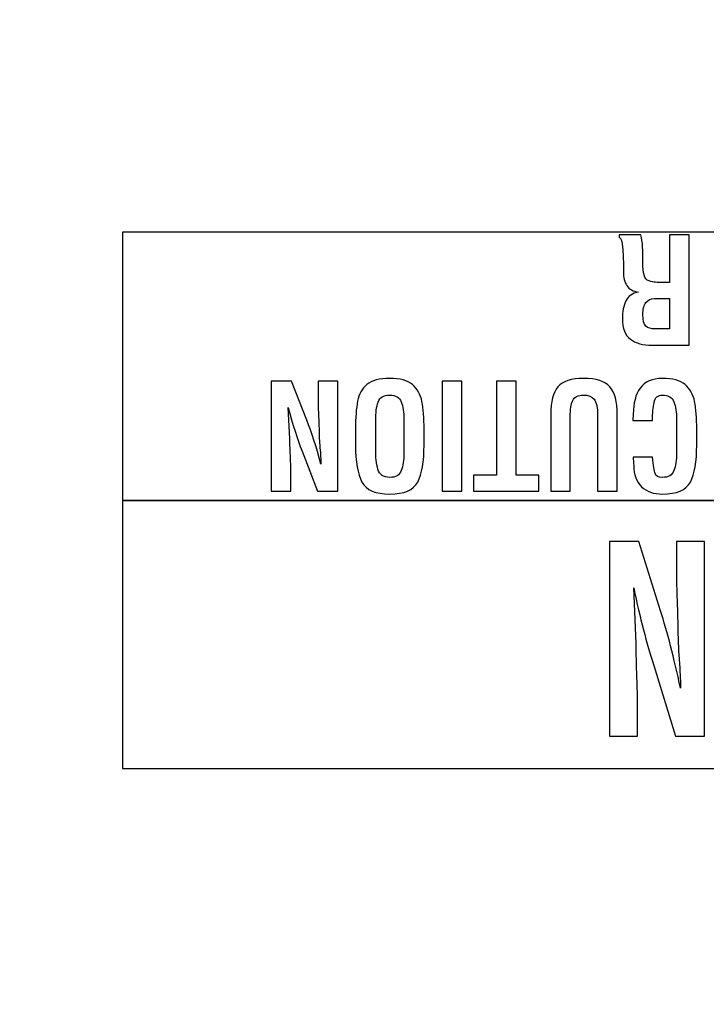
# Model space of a CAD drawing. Units: millimetres. Extents: x 0 to 891, y 0 to 1260.
# Drawn here: x 330 to 339, y 406 to 418 of the extents above; entities that cross this region are included whole.
import ezdxf

# ---------------------------------------------------------------- set-up
doc = ezdxf.new("R2010")
doc.units = ezdxf.units.MM

msp = doc.modelspace()

# ---------------------------------------------------------------- linework, layer by layer
for points, knots in [([(512.619, 371.082), (512.619, 371.082), (79.119, 371.082), (79.119, 371.082), (79.119, 371.082), (79.119, 371.082), (79.119, 446.282), (79.119, 446.282), (79.119, 446.282), (79.119, 446.282), (512.619, 446.282), (512.619, 446.282), (512.619, 446.282), (512.619, 446.282), (512.619, 371.082), (512.619, 371.082)], [0, 0, 0, 0, 0.2, 0.2, 0.2, 0.2, 0.4, 0.4, 0.4, 0.4, 0.6, 0.6, 0.6, 0.6, 1, 1, 1, 1]), ([(354.866, 412.596), (354.866, 412.596), (331.584, 412.596), (331.584, 412.596), (331.584, 412.596), (331.584, 412.596), (331.584, 415.87), (331.584, 415.87), (331.584, 415.87), (331.584, 415.87), (354.866, 415.87), (354.866, 415.87), (354.866, 415.87), (354.866, 415.87), (354.866, 412.596), (354.866, 412.596)], [0, 0, 0, 0, 0.2, 0.2, 0.2, 0.2, 0.4, 0.4, 0.4, 0.4, 0.6, 0.6, 0.6, 0.6, 1, 1, 1, 1]), ([(338.265, 415.257), (338.265, 415.257), (338.265, 415.838), (338.265, 415.838), (338.265, 415.838), (338.265, 415.838), (338.504, 415.838), (338.504, 415.838), (338.504, 415.838), (338.504, 415.838), (338.504, 414.492), (338.504, 414.492), (338.504, 414.492), (338.504, 414.492), (338.052, 414.492), (338.052, 414.492), (338.052, 414.492), (337.938, 414.492), (337.849, 414.516), (337.785, 414.565), (337.785, 414.565), (337.721, 414.614), (337.688, 414.697), (337.688, 414.814), (337.688, 414.814), (337.688, 414.901), (337.703, 414.975), (337.731, 415.034), (337.731, 415.034), (337.759, 415.093), (337.811, 415.128), (337.885, 415.139), (337.885, 415.139), (337.818, 415.149), (337.77, 415.176), (337.742, 415.219), (337.742, 415.219), (337.714, 415.261), (337.7, 415.317), (337.7, 415.387), (337.7, 415.387), (337.7, 415.387), (337.7, 415.444), (337.7, 415.444), (337.7, 415.444), (337.7, 415.537), (337.697, 415.619), (337.691, 415.688), (337.691, 415.688), (337.685, 415.756), (337.671, 415.798), (337.649, 415.812), (337.649, 415.812), (337.649, 415.812), (337.649, 415.838), (337.649, 415.838), (337.649, 415.838), (337.649, 415.838), (337.912, 415.838), (337.912, 415.838), (337.912, 415.838), (337.924, 415.799), (337.932, 415.75), (337.934, 415.691), (337.934, 415.691), (337.936, 415.632), (337.938, 415.579), (337.938, 415.532), (337.938, 415.532), (337.938, 415.532), (337.938, 415.496), (337.938, 415.496), (337.938, 415.496), (337.938, 415.436), (337.942, 415.387), (337.952, 415.349), (337.952, 415.349), (337.962, 415.31), (337.982, 415.287), (338.013, 415.277), (338.013, 415.277), (338.043, 415.267), (338.07, 415.262), (338.094, 415.26), (338.094, 415.26), (338.117, 415.258), (338.152, 415.257), (338.197, 415.257), (338.197, 415.257), (338.197, 415.257), (338.223, 415.257), (338.223, 415.257), (338.223, 415.257), (338.223, 415.257), (338.265, 415.257), (338.265, 415.257)], [0, 0, 0, 0, 0.04, 0.04, 0.04, 0.04, 0.08, 0.08, 0.08, 0.08, 0.12, 0.12, 0.12, 0.12, 0.16, 0.16, 0.16, 0.16, 0.2, 0.2, 0.2, 0.2, 0.24, 0.24, 0.24, 0.24, 0.28, 0.28, 0.28, 0.28, 0.32, 0.32, 0.32, 0.32, 0.36, 0.36, 0.36, 0.36, 0.4, 0.4, 0.4, 0.4, 0.44, 0.44, 0.44, 0.44, 0.48, 0.48, 0.48, 0.48, 0.52, 0.52, 0.52, 0.52, 0.56, 0.56, 0.56, 0.56, 0.6, 0.6, 0.6, 0.6, 0.64, 0.64, 0.64, 0.64, 0.68, 0.68, 0.68, 0.68, 0.72, 0.72, 0.72, 0.72, 0.76, 0.76, 0.76, 0.76, 0.8, 0.8, 0.8, 0.8, 0.84, 0.84, 0.84, 0.84, 0.88, 0.88, 0.88, 0.88, 0.92, 0.92, 0.92, 0.92, 1, 1, 1, 1]), ([(338.265, 415.06), (338.265, 415.06), (338.078, 415.06), (338.078, 415.06), (338.078, 415.06), (338.035, 415.06), (338.002, 415.044), (337.976, 415.012), (337.976, 415.012), (337.95, 414.981), (337.938, 414.932), (337.938, 414.866), (337.938, 414.866), (337.938, 414.796), (337.95, 414.749), (337.974, 414.725), (337.974, 414.725), (337.999, 414.701), (338.037, 414.69), (338.088, 414.69), (338.088, 414.69), (338.088, 414.69), (338.265, 414.69), (338.265, 414.69), (338.265, 414.69), (338.265, 414.69), (338.265, 415.06), (338.265, 415.06)], [0, 0, 0, 0, 0.125, 0.125, 0.125, 0.125, 0.25, 0.25, 0.25, 0.25, 0.375, 0.375, 0.375, 0.375, 0.5, 0.5, 0.5, 0.5, 0.625, 0.625, 0.625, 0.625, 0.75, 0.75, 0.75, 0.75, 1, 1, 1, 1]), ([(333.639, 412.708), (333.639, 412.708), (333.4, 412.708), (333.4, 412.708), (333.4, 412.708), (333.4, 412.708), (333.4, 414.054), (333.4, 414.054), (333.4, 414.054), (333.4, 414.054), (333.649, 414.054), (333.649, 414.054), (333.649, 414.054), (333.649, 414.054), (333.835, 413.575), (333.835, 413.575), (333.835, 413.575), (333.893, 413.429), (333.95, 413.251), (334.006, 413.04), (334.006, 413.04), (334.006, 413.04), (334.006, 413.062), (334.006, 413.062), (334.006, 413.062), (334.006, 413.094), (334.002, 413.153), (333.995, 413.24), (333.995, 413.24), (333.987, 413.326), (333.984, 413.387), (333.984, 413.424), (333.984, 413.424), (333.984, 413.464), (333.982, 413.527), (333.978, 413.614), (333.978, 413.614), (333.974, 413.702), (333.972, 413.764), (333.972, 413.801), (333.972, 413.801), (333.972, 413.801), (333.972, 414.054), (333.972, 414.054), (333.972, 414.054), (333.972, 414.054), (334.211, 414.054), (334.211, 414.054), (334.211, 414.054), (334.211, 414.054), (334.211, 412.708), (334.211, 412.708), (334.211, 412.708), (334.211, 412.708), (333.963, 412.708), (333.963, 412.708), (333.963, 412.708), (333.963, 412.708), (333.777, 413.198), (333.777, 413.198), (333.777, 413.198), (333.718, 413.347), (333.661, 413.525), (333.606, 413.732), (333.606, 413.732), (333.606, 413.732), (333.627, 413.35), (333.627, 413.35), (333.627, 413.35), (333.627, 413.305), (333.629, 413.237), (333.633, 413.146), (333.633, 413.146), (333.637, 413.056), (333.639, 412.998), (333.639, 412.972), (333.639, 412.972), (333.639, 412.972), (333.639, 412.708), (333.639, 412.708)], [0, 0, 0, 0, 0.047619, 0.047619, 0.047619, 0.047619, 0.095238, 0.095238, 0.095238, 0.095238, 0.142857, 0.142857, 0.142857, 0.142857, 0.190476, 0.190476, 0.190476, 0.190476, 0.238095, 0.238095, 0.238095, 0.238095, 0.285714, 0.285714, 0.285714, 0.285714, 0.333333, 0.333333, 0.333333, 0.333333, 0.380952, 0.380952, 0.380952, 0.380952, 0.428571, 0.428571, 0.428571, 0.428571, 0.47619, 0.47619, 0.47619, 0.47619, 0.52381, 0.52381, 0.52381, 0.52381, 0.571429, 0.571429, 0.571429, 0.571429, 0.619048, 0.619048, 0.619048, 0.619048, 0.666667, 0.666667, 0.666667, 0.666667, 0.714286, 0.714286, 0.714286, 0.714286, 0.761905, 0.761905, 0.761905, 0.761905, 0.809524, 0.809524, 0.809524, 0.809524, 0.857143, 0.857143, 0.857143, 0.857143, 0.904762, 0.904762, 0.904762, 0.904762, 1, 1, 1, 1]), ([(335.266, 413.272), (335.266, 413.069), (335.24, 412.918), (335.188, 412.82), (335.188, 412.82), (335.136, 412.723), (335.023, 412.674), (334.847, 412.674), (334.847, 412.674), (334.673, 412.674), (334.56, 412.723), (334.508, 412.821), (334.508, 412.821), (334.455, 412.919), (334.429, 413.07), (334.429, 413.272), (334.429, 413.272), (334.429, 413.272), (334.429, 413.464), (334.429, 413.464), (334.429, 413.464), (334.429, 413.608), (334.437, 413.723), (334.454, 413.808), (334.454, 413.808), (334.47, 413.893), (334.509, 413.96), (334.568, 414.011), (334.568, 414.011), (334.628, 414.061), (334.721, 414.086), (334.847, 414.086), (334.847, 414.086), (334.971, 414.086), (335.064, 414.061), (335.124, 414.01), (335.124, 414.01), (335.184, 413.959), (335.223, 413.89), (335.24, 413.804), (335.24, 413.804), (335.257, 413.718), (335.266, 413.605), (335.266, 413.464), (335.266, 413.464), (335.266, 413.464), (335.266, 413.272), (335.266, 413.272)], [0, 0, 0, 0, 0.076923, 0.076923, 0.076923, 0.076923, 0.153846, 0.153846, 0.153846, 0.153846, 0.230769, 0.230769, 0.230769, 0.230769, 0.307692, 0.307692, 0.307692, 0.307692, 0.384615, 0.384615, 0.384615, 0.384615, 0.461538, 0.461538, 0.461538, 0.461538, 0.538462, 0.538462, 0.538462, 0.538462, 0.615385, 0.615385, 0.615385, 0.615385, 0.692308, 0.692308, 0.692308, 0.692308, 0.769231, 0.769231, 0.769231, 0.769231, 0.846154, 0.846154, 0.846154, 0.846154, 1, 1, 1, 1]), ([(335.726, 414.054), (335.726, 414.054), (335.726, 412.708), (335.726, 412.708), (335.726, 412.708), (335.726, 412.708), (335.487, 412.708), (335.487, 412.708), (335.487, 412.708), (335.487, 412.708), (335.487, 414.054), (335.487, 414.054), (335.487, 414.054), (335.487, 414.054), (335.726, 414.054), (335.726, 414.054)], [0, 0, 0, 0, 0.2, 0.2, 0.2, 0.2, 0.4, 0.4, 0.4, 0.4, 0.6, 0.6, 0.6, 0.6, 1, 1, 1, 1]), ([(336.669, 412.708), (336.669, 412.708), (335.871, 412.708), (335.871, 412.708), (335.871, 412.708), (335.871, 412.708), (335.871, 412.906), (335.871, 412.906), (335.871, 412.906), (335.871, 412.906), (336.15, 412.906), (336.15, 412.906), (336.15, 412.906), (336.15, 412.906), (336.15, 414.054), (336.15, 414.054), (336.15, 414.054), (336.15, 414.054), (336.389, 414.054), (336.389, 414.054), (336.389, 414.054), (336.389, 414.054), (336.389, 412.906), (336.389, 412.906), (336.389, 412.906), (336.389, 412.906), (336.669, 412.906), (336.669, 412.906), (336.669, 412.906), (336.669, 412.906), (336.669, 412.708), (336.669, 412.708)], [0, 0, 0, 0, 0.111111, 0.111111, 0.111111, 0.111111, 0.222222, 0.222222, 0.222222, 0.222222, 0.333333, 0.333333, 0.333333, 0.333333, 0.444444, 0.444444, 0.444444, 0.444444, 0.555556, 0.555556, 0.555556, 0.555556, 0.666667, 0.666667, 0.666667, 0.666667, 0.777778, 0.777778, 0.777778, 0.777778, 1, 1, 1, 1]), ([(337.051, 412.708), (337.051, 412.708), (336.812, 412.708), (336.812, 412.708), (336.812, 412.708), (336.812, 412.708), (336.812, 413.647), (336.812, 413.647), (336.812, 413.647), (336.812, 413.802), (336.841, 413.914), (336.9, 413.983), (336.9, 413.983), (336.958, 414.052), (337.064, 414.086), (337.216, 414.086), (337.216, 414.086), (337.37, 414.086), (337.476, 414.052), (337.536, 413.983), (337.536, 413.983), (337.595, 413.914), (337.624, 413.802), (337.624, 413.647), (337.624, 413.647), (337.624, 413.647), (337.624, 412.708), (337.624, 412.708), (337.624, 412.708), (337.624, 412.708), (337.385, 412.708), (337.385, 412.708), (337.385, 412.708), (337.385, 412.708), (337.385, 413.625), (337.385, 413.625), (337.385, 413.625), (337.385, 413.73), (337.371, 413.799), (337.343, 413.833), (337.343, 413.833), (337.314, 413.866), (337.272, 413.883), (337.215, 413.883), (337.215, 413.883), (337.145, 413.883), (337.101, 413.861), (337.081, 413.816), (337.081, 413.816), (337.061, 413.771), (337.051, 413.707), (337.051, 413.625), (337.051, 413.625), (337.051, 413.625), (337.051, 412.708), (337.051, 412.708)], [0, 0, 0, 0, 0.066667, 0.066667, 0.066667, 0.066667, 0.133333, 0.133333, 0.133333, 0.133333, 0.2, 0.2, 0.2, 0.2, 0.266667, 0.266667, 0.266667, 0.266667, 0.333333, 0.333333, 0.333333, 0.333333, 0.4, 0.4, 0.4, 0.4, 0.466667, 0.466667, 0.466667, 0.466667, 0.533333, 0.533333, 0.533333, 0.533333, 0.6, 0.6, 0.6, 0.6, 0.666667, 0.666667, 0.666667, 0.666667, 0.733333, 0.733333, 0.733333, 0.733333, 0.8, 0.8, 0.8, 0.8, 0.866667, 0.866667, 0.866667, 0.866667, 1, 1, 1, 1]), ([(337.816, 413.574), (337.816, 413.574), (337.821, 413.651), (337.821, 413.651), (337.821, 413.651), (337.821, 413.784), (337.849, 413.89), (337.905, 413.968), (337.905, 413.968), (337.961, 414.047), (338.052, 414.086), (338.177, 414.086), (338.177, 414.086), (338.301, 414.086), (338.394, 414.061), (338.454, 414.01), (338.454, 414.01), (338.514, 413.959), (338.553, 413.89), (338.57, 413.804), (338.57, 413.804), (338.587, 413.718), (338.596, 413.605), (338.596, 413.464), (338.596, 413.464), (338.596, 413.464), (338.596, 413.272), (338.596, 413.272), (338.596, 413.272), (338.596, 413.069), (338.57, 412.918), (338.518, 412.82), (338.518, 412.82), (338.466, 412.723), (338.353, 412.674), (338.177, 412.674), (338.177, 412.674), (338.069, 412.674), (337.984, 412.704), (337.921, 412.764), (337.921, 412.764), (337.859, 412.824), (337.827, 412.91), (337.827, 413.022), (337.827, 413.022), (337.823, 413.057), (337.821, 413.091), (337.821, 413.125), (337.821, 413.125), (337.821, 413.125), (338.056, 413.125), (338.056, 413.125), (338.056, 413.125), (338.069, 413.022), (338.079, 412.955), (338.087, 412.924), (338.087, 412.924), (338.095, 412.892), (338.125, 412.877), (338.176, 412.877), (338.176, 412.877), (338.248, 412.877), (338.295, 412.905), (338.317, 412.962), (338.317, 412.962), (338.339, 413.019), (338.35, 413.09), (338.35, 413.173), (338.35, 413.173), (338.35, 413.173), (338.35, 413.217), (338.35, 413.217), (338.35, 413.217), (338.35, 413.217), (338.35, 413.59), (338.35, 413.59), (338.35, 413.59), (338.35, 413.673), (338.339, 413.742), (338.317, 413.799), (338.317, 413.799), (338.296, 413.855), (338.249, 413.883), (338.177, 413.883), (338.177, 413.883), (338.122, 413.883), (338.087, 413.853), (338.075, 413.793), (338.075, 413.793), (338.062, 413.733), (338.056, 413.66), (338.056, 413.574), (338.056, 413.574), (338.056, 413.574), (337.816, 413.574), (337.816, 413.574)], [0, 0, 0, 0, 0.04, 0.04, 0.04, 0.04, 0.08, 0.08, 0.08, 0.08, 0.12, 0.12, 0.12, 0.12, 0.16, 0.16, 0.16, 0.16, 0.2, 0.2, 0.2, 0.2, 0.24, 0.24, 0.24, 0.24, 0.28, 0.28, 0.28, 0.28, 0.32, 0.32, 0.32, 0.32, 0.36, 0.36, 0.36, 0.36, 0.4, 0.4, 0.4, 0.4, 0.44, 0.44, 0.44, 0.44, 0.48, 0.48, 0.48, 0.48, 0.52, 0.52, 0.52, 0.52, 0.56, 0.56, 0.56, 0.56, 0.6, 0.6, 0.6, 0.6, 0.64, 0.64, 0.64, 0.64, 0.68, 0.68, 0.68, 0.68, 0.72, 0.72, 0.72, 0.72, 0.76, 0.76, 0.76, 0.76, 0.8, 0.8, 0.8, 0.8, 0.84, 0.84, 0.84, 0.84, 0.88, 0.88, 0.88, 0.88, 0.92, 0.92, 0.92, 0.92, 1, 1, 1, 1]), ([(335.02, 413.59), (335.02, 413.673), (335.009, 413.742), (334.987, 413.799), (334.987, 413.799), (334.966, 413.855), (334.919, 413.883), (334.847, 413.883), (334.847, 413.883), (334.772, 413.883), (334.725, 413.855), (334.705, 413.798), (334.705, 413.798), (334.685, 413.741), (334.675, 413.664), (334.675, 413.569), (334.675, 413.569), (334.675, 413.569), (334.675, 413.224), (334.675, 413.224), (334.675, 413.224), (334.675, 413.125), (334.684, 413.043), (334.703, 412.977), (334.703, 412.977), (334.722, 412.91), (334.77, 412.877), (334.847, 412.877), (334.847, 412.877), (334.919, 412.877), (334.966, 412.905), (334.987, 412.962), (334.987, 412.962), (335.009, 413.019), (335.02, 413.09), (335.02, 413.173), (335.02, 413.173), (335.02, 413.173), (335.02, 413.217), (335.02, 413.217), (335.02, 413.217), (335.02, 413.217), (335.02, 413.59), (335.02, 413.59)], [0, 0, 0, 0, 0.083333, 0.083333, 0.083333, 0.083333, 0.166667, 0.166667, 0.166667, 0.166667, 0.25, 0.25, 0.25, 0.25, 0.333333, 0.333333, 0.333333, 0.333333, 0.416667, 0.416667, 0.416667, 0.416667, 0.5, 0.5, 0.5, 0.5, 0.583333, 0.583333, 0.583333, 0.583333, 0.666667, 0.666667, 0.666667, 0.666667, 0.75, 0.75, 0.75, 0.75, 0.833333, 0.833333, 0.833333, 0.833333, 1, 1, 1, 1]), ([(354.866, 409.322), (354.866, 409.322), (331.584, 409.322), (331.584, 409.322), (331.584, 409.322), (331.584, 409.322), (331.584, 412.596), (331.584, 412.596), (331.584, 412.596), (331.584, 412.596), (354.866, 412.596), (354.866, 412.596), (354.866, 412.596), (354.866, 412.596), (354.866, 409.322), (354.866, 409.322)], [0, 0, 0, 0, 0.2, 0.2, 0.2, 0.2, 0.4, 0.4, 0.4, 0.4, 0.6, 0.6, 0.6, 0.6, 1, 1, 1, 1]), ([(337.872, 409.717), (337.872, 409.717), (337.53, 409.717), (337.53, 409.717), (337.53, 409.717), (337.53, 409.717), (337.53, 412.095), (337.53, 412.095), (337.53, 412.095), (337.53, 412.095), (337.887, 412.095), (337.887, 412.095), (337.887, 412.095), (337.887, 412.095), (338.153, 411.249), (338.153, 411.249), (338.153, 411.249), (338.236, 410.991), (338.318, 410.676), (338.397, 410.304), (338.397, 410.304), (338.397, 410.304), (338.397, 410.342), (338.397, 410.342), (338.397, 410.342), (338.397, 410.4), (338.392, 410.504), (338.382, 410.656), (338.382, 410.656), (338.371, 410.808), (338.366, 410.917), (338.366, 410.983), (338.366, 410.983), (338.366, 411.052), (338.363, 411.164), (338.357, 411.319), (338.357, 411.319), (338.351, 411.473), (338.349, 411.583), (338.349, 411.648), (338.349, 411.648), (338.349, 411.648), (338.349, 412.095), (338.349, 412.095), (338.349, 412.095), (338.349, 412.095), (338.691, 412.095), (338.691, 412.095), (338.691, 412.095), (338.691, 412.095), (338.691, 409.717), (338.691, 409.717), (338.691, 409.717), (338.691, 409.717), (338.336, 409.717), (338.336, 409.717), (338.336, 409.717), (338.336, 409.717), (338.07, 410.582), (338.07, 410.582), (338.07, 410.582), (337.985, 410.846), (337.904, 411.161), (337.826, 411.527), (337.826, 411.527), (337.826, 411.527), (337.855, 410.851), (337.855, 410.851), (337.855, 410.851), (337.855, 410.771), (337.858, 410.651), (337.864, 410.492), (337.864, 410.492), (337.869, 410.332), (337.872, 410.229), (337.872, 410.183), (337.872, 410.183), (337.872, 410.183), (337.872, 409.717), (337.872, 409.717)], [0, 0, 0, 0, 0.047619, 0.047619, 0.047619, 0.047619, 0.095238, 0.095238, 0.095238, 0.095238, 0.142857, 0.142857, 0.142857, 0.142857, 0.190476, 0.190476, 0.190476, 0.190476, 0.238095, 0.238095, 0.238095, 0.238095, 0.285714, 0.285714, 0.285714, 0.285714, 0.333333, 0.333333, 0.333333, 0.333333, 0.380952, 0.380952, 0.380952, 0.380952, 0.428571, 0.428571, 0.428571, 0.428571, 0.47619, 0.47619, 0.47619, 0.47619, 0.52381, 0.52381, 0.52381, 0.52381, 0.571429, 0.571429, 0.571429, 0.571429, 0.619048, 0.619048, 0.619048, 0.619048, 0.666667, 0.666667, 0.666667, 0.666667, 0.714286, 0.714286, 0.714286, 0.714286, 0.761905, 0.761905, 0.761905, 0.761905, 0.809524, 0.809524, 0.809524, 0.809524, 0.857143, 0.857143, 0.857143, 0.857143, 0.904762, 0.904762, 0.904762, 0.904762, 1, 1, 1, 1])]:
    msp.add_open_spline(points, degree=3, knots=knots)

doc.saveas('drawing.dxf')
